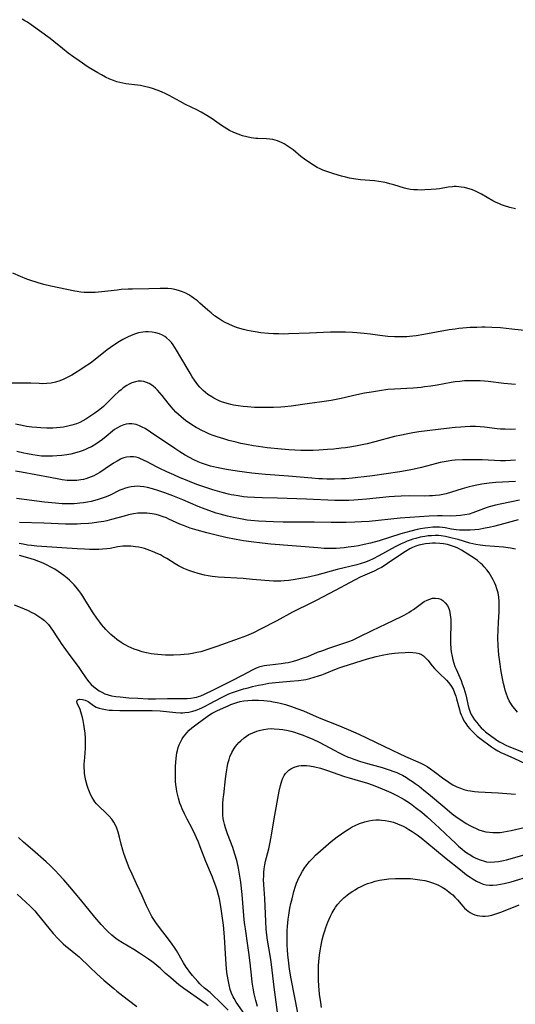
# Model space of a CAD drawing. Units: inches. Extents: x 2103930 to 2109393, y 165072 to 170485.
# Drawn here: x 2104705 to 2104803, y 169258 to 169454 of the extents above; entities that cross this region are included whole.
import ezdxf

# ---------------------------------------------------------------- set-up
doc = ezdxf.new("R2010")
doc.units = ezdxf.units.IN
doc.header["$MEASUREMENT"] = 0
doc.layers.add('c_08_T15S_R20E', color=75, linetype='Continuous')

msp = doc.modelspace()

# ---------------------------------------------------------------- linework, layer by layer
at = {"layer": 'c_08_T15S_R20E'}
for points in [[(2104803.43, 169416.23, 1012), (2104802.31, 169416.51, 1012), (2104801.2, 169416.85, 1012), (2104800.62, 169417.06, 1012), (2104800.08, 169417.29, 1012), (2104799.55, 169417.54, 1012), (2104798.94, 169417.87, 1012), (2104796.64, 169419.15, 1012), (2104795.46, 169419.74, 1012), (2104794.86, 169420, 1012), (2104794.25, 169420.22, 1012), (2104793.95, 169420.31, 1012), (2104793.3, 169420.47, 1012), (2104792.64, 169420.58, 1012), (2104792.14, 169420.63, 1012), (2104791.64, 169420.65, 1012), (2104791.27, 169420.65, 1012), (2104790.9, 169420.62, 1012), (2104790.07, 169420.52, 1012), (2104788.31, 169420.24, 1012), (2104787.68, 169420.16, 1012), (2104786.67, 169420.07, 1012), (2104785.44, 169420, 1012), (2104784.73, 169419.98, 1012), (2104783.94, 169419.99, 1012), (2104783.24, 169420.03, 1012), (2104782.55, 169420.11, 1012), (2104781.95, 169420.23, 1012), (2104781.36, 169420.37, 1012), (2104779.29, 169421, 1012), (2104778.45, 169421.23, 1012), (2104777.8, 169421.39, 1012), (2104777.14, 169421.53, 1012), (2104776.33, 169421.67, 1012), (2104775.46, 169421.78, 1012), (2104772.66, 169422.03, 1012), (2104771.26, 169422.21, 1012), (2104770.46, 169422.35, 1012), (2104769.72, 169422.52, 1012), (2104768.92, 169422.73, 1012), (2104767.38, 169423.18, 1012), (2104765.95, 169423.64, 1012), (2104765.21, 169423.92, 1012), (2104764.68, 169424.16, 1012), (2104764.06, 169424.48, 1012), (2104763.32, 169424.92, 1012), (2104762.58, 169425.39, 1012), (2104761.58, 169426.08, 1012), (2104760.85, 169426.63, 1012), (2104759.27, 169427.94, 1012), (2104758.7, 169428.37, 1012), (2104758.12, 169428.77, 1012), (2104757.54, 169429.12, 1012), (2104757.1, 169429.35, 1012), (2104756.65, 169429.56, 1012), (2104756.2, 169429.73, 1012), (2104755.75, 169429.88, 1012), (2104755.29, 169429.99, 1012), (2104754.7, 169430.08, 1012), (2104753.99, 169430.14, 1012), (2104752.32, 169430.19, 1012), (2104751.86, 169430.22, 1012), (2104750.97, 169430.35, 1012), (2104750.08, 169430.53, 1012), (2104749.22, 169430.76, 1012), (2104748.37, 169431.05, 1012), (2104747.53, 169431.38, 1012), (2104746.69, 169431.78, 1012), (2104746.14, 169432.09, 1012), (2104745.59, 169432.43, 1012), (2104745.06, 169432.79, 1012), (2104743.24, 169434.09, 1012), (2104742.14, 169434.8, 1012), (2104741.03, 169435.46, 1012), (2104740.16, 169435.92, 1012), (2104737.92, 169436.96, 1012), (2104736.85, 169437.54, 1012), (2104735.41, 169438.33, 1012), (2104734.69, 169438.71, 1012), (2104734.03, 169439.04, 1012), (2104733.17, 169439.44, 1012), (2104732.29, 169439.79, 1012), (2104731.4, 169440.1, 1012), (2104730.74, 169440.3, 1012), (2104730.08, 169440.48, 1012), (2104729, 169440.71, 1012), (2104728.41, 169440.81, 1012), (2104726.08, 169441.07, 1012), (2104725.48, 169441.17, 1012), (2104724.9, 169441.3, 1012), (2104724.33, 169441.46, 1012), (2104723.62, 169441.71, 1012), (2104722.93, 169441.99, 1012), (2104722.08, 169442.39, 1012), (2104721.29, 169442.81, 1012), (2104720.51, 169443.25, 1012), (2104718.64, 169444.38, 1012), (2104716.81, 169445.59, 1012), (2104715.76, 169446.34, 1012), (2104714.66, 169447.16, 1012), (2104713.53, 169448.05, 1012), (2104711.78, 169449.48, 1012), (2104711.06, 169450.04, 1012), (2104707.31, 169452.76, 1012), (2104706.6, 169453.25, 1012), (2104706.08, 169453.57, 1012), (2104705.55, 169453.87, 1012)], [(2104805.78, 169392.03, 1010), (2104802.7, 169392.4, 1010), (2104800.41, 169392.63, 1010), (2104798.75, 169392.73, 1010), (2104797.41, 169392.76, 1010), (2104796.75, 169392.76, 1010), (2104795.74, 169392.74, 1010), (2104794.42, 169392.68, 1010), (2104792.94, 169392.56, 1010), (2104792.17, 169392.48, 1010), (2104791.44, 169392.39, 1010), (2104790.26, 169392.22, 1010), (2104785.25, 169391.33, 1010), (2104783.72, 169391.08, 1010), (2104782.39, 169390.92, 1010), (2104781.84, 169390.88, 1010), (2104780.88, 169390.84, 1010), (2104779.42, 169390.85, 1010), (2104778.11, 169390.94, 1010), (2104776.52, 169391.13, 1010), (2104774.65, 169391.39, 1010), (2104773.39, 169391.54, 1010), (2104771.96, 169391.66, 1010), (2104771.09, 169391.72, 1010), (2104769.67, 169391.78, 1010), (2104768.17, 169391.8, 1010), (2104766.68, 169391.77, 1010), (2104762.53, 169391.59, 1010), (2104758.39, 169391.43, 1010), (2104757.32, 169391.42, 1010), (2104756.46, 169391.43, 1010), (2104755.39, 169391.46, 1010), (2104754.39, 169391.53, 1010), (2104752.89, 169391.68, 1010), (2104751.73, 169391.84, 1010), (2104750.99, 169391.97, 1010), (2104750.26, 169392.11, 1010), (2104749.46, 169392.3, 1010), (2104748.74, 169392.5, 1010), (2104748.04, 169392.73, 1010), (2104747.23, 169393.04, 1010), (2104746.54, 169393.34, 1010), (2104745.82, 169393.69, 1010), (2104745.22, 169394.03, 1010), (2104744.62, 169394.4, 1010), (2104743.7, 169395.05, 1010), (2104743.02, 169395.59, 1010), (2104742.36, 169396.16, 1010), (2104740.81, 169397.56, 1010), (2104740.29, 169398, 1010), (2104739.75, 169398.42, 1010), (2104739.19, 169398.81, 1010), (2104738.6, 169399.17, 1010), (2104737.99, 169399.49, 1010), (2104737.36, 169399.76, 1010), (2104736.56, 169400.04, 1010), (2104735.85, 169400.22, 1010), (2104735.14, 169400.35, 1010), (2104734.41, 169400.43, 1010), (2104733.85, 169400.45, 1010), (2104732.92, 169400.45, 1010), (2104730.65, 169400.38, 1010), (2104727.42, 169400.34, 1010), (2104726.59, 169400.31, 1010), (2104725.14, 169400.22, 1010), (2104724.37, 169400.14, 1010), (2104721.35, 169399.78, 1010), (2104720.03, 169399.67, 1010), (2104719.36, 169399.63, 1010), (2104718.52, 169399.63, 1010), (2104717.84, 169399.66, 1010), (2104717.17, 169399.73, 1010), (2104716.45, 169399.83, 1010), (2104715.96, 169399.91, 1010), (2104711.24, 169400.94, 1010), (2104709.8, 169401.27, 1010), (2104708.73, 169401.56, 1010), (2104708.09, 169401.74, 1010), (2104707.45, 169401.95, 1010), (2104706.48, 169402.29, 1010), (2104705.2, 169402.8, 1010), (2104703.65, 169403.5, 1010)], [(2104803.42, 169381.42, 1008), (2104802.6, 169381.46, 1008), (2104801.11, 169381.59, 1008), (2104797.99, 169381.97, 1008), (2104797.26, 169382.05, 1008), (2104796.39, 169382.11, 1008), (2104795.51, 169382.15, 1008), (2104794.42, 169382.15, 1008), (2104793.29, 169382.1, 1008), (2104792.37, 169382.03, 1008), (2104791.45, 169381.92, 1008), (2104790.67, 169381.8, 1008), (2104787.85, 169381.29, 1008), (2104786.6, 169381.09, 1008), (2104785.39, 169380.92, 1008), (2104784.68, 169380.83, 1008), (2104783.1, 169380.69, 1008), (2104779.42, 169380.5, 1008), (2104778.08, 169380.38, 1008), (2104776.41, 169380.16, 1008), (2104774.83, 169379.91, 1008), (2104773.44, 169379.66, 1008), (2104771.95, 169379.35, 1008), (2104768.85, 169378.64, 1008), (2104768.19, 169378.5, 1008), (2104766.81, 169378.24, 1008), (2104764.96, 169377.97, 1008), (2104762.08, 169377.6, 1008), (2104758.91, 169377.13, 1008), (2104757.64, 169376.99, 1008), (2104756.86, 169376.92, 1008), (2104755.37, 169376.84, 1008), (2104753.87, 169376.81, 1008), (2104752.37, 169376.82, 1008), (2104751.63, 169376.85, 1008), (2104750.23, 169376.95, 1008), (2104749.37, 169377.03, 1008), (2104748.4, 169377.15, 1008), (2104747.43, 169377.31, 1008), (2104746.94, 169377.42, 1008), (2104746.45, 169377.54, 1008), (2104745.77, 169377.74, 1008), (2104745.11, 169377.98, 1008), (2104744.61, 169378.18, 1008), (2104744.07, 169378.43, 1008), (2104743.54, 169378.71, 1008), (2104743.13, 169378.94, 1008), (2104742.39, 169379.43, 1008), (2104741.91, 169379.8, 1008), (2104741.45, 169380.2, 1008), (2104740.8, 169380.85, 1008), (2104740.41, 169381.31, 1008), (2104740.04, 169381.79, 1008), (2104739.69, 169382.29, 1008), (2104739.26, 169382.95, 1008), (2104738.84, 169383.63, 1008), (2104737.03, 169386.78, 1008), (2104736.18, 169388.2, 1008), (2104735.83, 169388.75, 1008), (2104735.46, 169389.28, 1008), (2104735.13, 169389.72, 1008), (2104734.77, 169390.13, 1008), (2104734.18, 169390.69, 1008), (2104733.84, 169390.94, 1008), (2104733.4, 169391.2, 1008), (2104732.76, 169391.48, 1008), (2104732.08, 169391.68, 1008), (2104731.34, 169391.81, 1008), (2104730.51, 169391.86, 1008), (2104729.99, 169391.84, 1008), (2104729.47, 169391.79, 1008), (2104728.6, 169391.63, 1008), (2104727.99, 169391.45, 1008), (2104727.5, 169391.27, 1008), (2104727.02, 169391.07, 1008), (2104726.55, 169390.85, 1008), (2104725.51, 169390.3, 1008), (2104724.84, 169389.91, 1008), (2104723.74, 169389.2, 1008), (2104722.42, 169388.25, 1008), (2104720.01, 169386.33, 1008), (2104719.06, 169385.62, 1008), (2104717.86, 169384.81, 1008), (2104717.17, 169384.36, 1008), (2104715.91, 169383.58, 1008), (2104715.36, 169383.26, 1008), (2104714.59, 169382.84, 1008), (2104713.8, 169382.47, 1008), (2104712.97, 169382.15, 1008), (2104712.13, 169381.89, 1008), (2104711.27, 169381.7, 1008), (2104710.4, 169381.59, 1008), (2104709.55, 169381.56, 1008), (2104708.87, 169381.57, 1008), (2104707.28, 169381.65, 1008), (2104705.47, 169381.7, 1008), (2104702.81, 169381.69, 1008)], [(2104803.41, 169372.53, 1006), (2104802.51, 169372.49, 1006), (2104801.34, 169372.51, 1006), (2104800.46, 169372.56, 1006), (2104799.78, 169372.63, 1006), (2104797.29, 169372.93, 1006), (2104796.38, 169373, 1006), (2104795.48, 169373.04, 1006), (2104794.42, 169373.05, 1006), (2104793.44, 169373.01, 1006), (2104792.55, 169372.95, 1006), (2104791.42, 169372.85, 1006), (2104789.71, 169372.66, 1006), (2104784.26, 169371.98, 1006), (2104783.04, 169371.81, 1006), (2104781.73, 169371.58, 1006), (2104780.78, 169371.38, 1006), (2104779.43, 169371.06, 1006), (2104775.49, 169370.03, 1006), (2104773.97, 169369.66, 1006), (2104772.02, 169369.26, 1006), (2104770.93, 169369.06, 1006), (2104769.69, 169368.87, 1006), (2104768.85, 169368.75, 1006), (2104767.4, 169368.59, 1006), (2104766.08, 169368.48, 1006), (2104764.41, 169368.38, 1006), (2104763.26, 169368.33, 1006), (2104761.98, 169368.31, 1006), (2104760.85, 169368.32, 1006), (2104759.6, 169368.36, 1006), (2104758.41, 169368.43, 1006), (2104756.97, 169368.55, 1006), (2104754.14, 169368.85, 1006), (2104752.41, 169369.08, 1006), (2104751.46, 169369.23, 1006), (2104750.01, 169369.5, 1006), (2104748.94, 169369.72, 1006), (2104748.01, 169369.93, 1006), (2104746.52, 169370.31, 1006), (2104745.53, 169370.6, 1006), (2104744.22, 169371.02, 1006), (2104743.42, 169371.31, 1006), (2104742.73, 169371.58, 1006), (2104742.04, 169371.87, 1006), (2104741.02, 169372.36, 1006), (2104740.45, 169372.65, 1006), (2104740.03, 169372.88, 1006), (2104739.21, 169373.37, 1006), (2104738.7, 169373.71, 1006), (2104738.19, 169374.07, 1006), (2104737.58, 169374.53, 1006), (2104737.06, 169374.97, 1006), (2104736.56, 169375.43, 1006), (2104736.05, 169375.94, 1006), (2104735.56, 169376.47, 1006), (2104735.11, 169376.98, 1006), (2104734.49, 169377.73, 1006), (2104733.29, 169379.23, 1006), (2104732.85, 169379.75, 1006), (2104732.4, 169380.25, 1006), (2104731.96, 169380.68, 1006), (2104731.5, 169381.07, 1006), (2104731.03, 169381.41, 1006), (2104730.73, 169381.58, 1006), (2104730.22, 169381.81, 1006), (2104729.7, 169381.98, 1006), (2104729.16, 169382.07, 1006), (2104728.52, 169382.06, 1006), (2104727.99, 169381.96, 1006), (2104727.26, 169381.71, 1006), (2104726.78, 169381.47, 1006), (2104726.3, 169381.19, 1006), (2104725.59, 169380.71, 1006), (2104725.14, 169380.36, 1006), (2104724.7, 169379.99, 1006), (2104723.84, 169379.2, 1006), (2104722.26, 169377.64, 1006), (2104721.64, 169377.06, 1006), (2104720.94, 169376.47, 1006), (2104719.94, 169375.7, 1006), (2104719.35, 169375.29, 1006), (2104718.75, 169374.9, 1006), (2104718.14, 169374.53, 1006), (2104717.55, 169374.19, 1006), (2104716.94, 169373.89, 1006), (2104716.33, 169373.62, 1006), (2104715.38, 169373.31, 1006), (2104714.56, 169373.11, 1006), (2104713.74, 169372.96, 1006), (2104713.05, 169372.87, 1006), (2104712.34, 169372.8, 1006), (2104711.62, 169372.76, 1006), (2104710.43, 169372.75, 1006), (2104709.25, 169372.79, 1006), (2104708.47, 169372.85, 1006), (2104707.45, 169372.95, 1006), (2104706.39, 169373.1, 1006), (2104705.54, 169373.26, 1006), (2104704.23, 169373.56, 1006)], [(2104803.4, 169366.38, 1004), (2104802.4, 169366.31, 1004), (2104801.41, 169366.28, 1004), (2104800.43, 169366.29, 1004), (2104796.8, 169366.44, 1004), (2104794.42, 169366.49, 1004), (2104792.9, 169366.46, 1004), (2104791.45, 169366.37, 1004), (2104790.79, 169366.3, 1004), (2104790.03, 169366.2, 1004), (2104789.28, 169366.07, 1004), (2104788.48, 169365.91, 1004), (2104787.75, 169365.73, 1004), (2104784.76, 169364.94, 1004), (2104783.28, 169364.61, 1004), (2104782.29, 169364.41, 1004), (2104780.47, 169364.1, 1004), (2104775.02, 169363.29, 1004), (2104773.41, 169363.08, 1004), (2104772.15, 169362.93, 1004), (2104771.06, 169362.83, 1004), (2104769.66, 169362.72, 1004), (2104768.89, 169362.69, 1004), (2104767.41, 169362.64, 1004), (2104766.01, 169362.64, 1004), (2104765.13, 169362.66, 1004), (2104764.42, 169362.69, 1004), (2104763.02, 169362.79, 1004), (2104758.4, 169363.21, 1004), (2104753.84, 169363.54, 1004), (2104752.41, 169363.67, 1004), (2104751.09, 169363.81, 1004), (2104748.17, 169364.2, 1004), (2104746.04, 169364.53, 1004), (2104744.73, 169364.78, 1004), (2104744.07, 169364.92, 1004), (2104742.91, 169365.22, 1004), (2104741.71, 169365.6, 1004), (2104741.09, 169365.82, 1004), (2104740.48, 169366.07, 1004), (2104739.58, 169366.47, 1004), (2104738.73, 169366.91, 1004), (2104737.89, 169367.38, 1004), (2104736.83, 169368.03, 1004), (2104735.84, 169368.69, 1004), (2104731.02, 169371.97, 1004), (2104729.95, 169372.65, 1004), (2104729.36, 169372.97, 1004), (2104728.83, 169373.23, 1004), (2104728.16, 169373.47, 1004), (2104727.72, 169373.56, 1004), (2104727.27, 169373.61, 1004), (2104726.68, 169373.61, 1004), (2104726.18, 169373.55, 1004), (2104725.68, 169373.43, 1004), (2104725.04, 169373.17, 1004), (2104724.29, 169372.74, 1004), (2104723.87, 169372.45, 1004), (2104723.45, 169372.13, 1004), (2104722.2, 169371.09, 1004), (2104721.48, 169370.51, 1004), (2104720.82, 169370.03, 1004), (2104720.14, 169369.58, 1004), (2104719.26, 169369.06, 1004), (2104718.77, 169368.81, 1004), (2104718.26, 169368.57, 1004), (2104717.66, 169368.32, 1004), (2104717.05, 169368.1, 1004), (2104716.35, 169367.89, 1004), (2104715.16, 169367.61, 1004), (2104714.36, 169367.46, 1004), (2104713.43, 169367.33, 1004), (2104712.43, 169367.23, 1004), (2104711.53, 169367.17, 1004), (2104710.44, 169367.16, 1004), (2104709.39, 169367.21, 1004), (2104708.52, 169367.3, 1004), (2104707.62, 169367.42, 1004), (2104706.56, 169367.62, 1004), (2104705.89, 169367.76, 1004), (2104704.44, 169368.1, 1004)], [(2104803.42, 169362.16, 1002), (2104799.52, 169361.93, 1002), (2104798.22, 169361.81, 1002), (2104796.74, 169361.62, 1002), (2104795.77, 169361.44, 1002), (2104794.81, 169361.24, 1002), (2104794.25, 169361.1, 1002), (2104792.85, 169360.7, 1002), (2104790.69, 169360.02, 1002), (2104789.67, 169359.74, 1002), (2104789, 169359.58, 1002), (2104788.32, 169359.46, 1002), (2104787.56, 169359.36, 1002), (2104786.95, 169359.32, 1002), (2104786.33, 169359.29, 1002), (2104785.4, 169359.28, 1002), (2104782.41, 169359.32, 1002), (2104780.7, 169359.27, 1002), (2104779.43, 169359.19, 1002), (2104778.37, 169359.11, 1002), (2104773.82, 169358.63, 1002), (2104772.23, 169358.5, 1002), (2104771.37, 169358.44, 1002), (2104770.32, 169358.4, 1002), (2104769.41, 169358.39, 1002), (2104767.6, 169358.41, 1002), (2104761.93, 169358.65, 1002), (2104756.2, 169358.84, 1002), (2104753.15, 169358.91, 1002), (2104751.65, 169358.97, 1002), (2104750.24, 169359.07, 1002), (2104749.43, 169359.15, 1002), (2104748.4, 169359.29, 1002), (2104747.5, 169359.44, 1002), (2104746.98, 169359.54, 1002), (2104746.47, 169359.66, 1002), (2104745.23, 169359.98, 1002), (2104743.38, 169360.53, 1002), (2104741.37, 169361.19, 1002), (2104740.41, 169361.52, 1002), (2104739.2, 169361.97, 1002), (2104737.93, 169362.47, 1002), (2104736.86, 169362.92, 1002), (2104735.59, 169363.47, 1002), (2104734.22, 169364.09, 1002), (2104732.87, 169364.73, 1002), (2104732.16, 169365.09, 1002), (2104730.33, 169366.06, 1002), (2104729.6, 169366.42, 1002), (2104728.87, 169366.74, 1002), (2104728.6, 169366.84, 1002), (2104728.16, 169366.96, 1002), (2104727.62, 169367.06, 1002), (2104726.94, 169367.08, 1002), (2104726.26, 169367.01, 1002), (2104725.68, 169366.86, 1002), (2104725.32, 169366.73, 1002), (2104725.03, 169366.59, 1002), (2104724.35, 169366.22, 1002), (2104723.67, 169365.79, 1002), (2104722.02, 169364.65, 1002), (2104720.94, 169363.96, 1002), (2104720.24, 169363.56, 1002), (2104719.74, 169363.3, 1002), (2104719.23, 169363.07, 1002), (2104718.71, 169362.88, 1002), (2104718.18, 169362.71, 1002), (2104717.67, 169362.58, 1002), (2104717.15, 169362.47, 1002), (2104716.39, 169362.37, 1002), (2104715.65, 169362.34, 1002), (2104715.05, 169362.35, 1002), (2104714.45, 169362.39, 1002), (2104713.45, 169362.51, 1002), (2104712.79, 169362.62, 1002), (2104711.06, 169362.93, 1002), (2104705.4, 169364.01, 1002), (2104704.2, 169364.22, 1002)], [(2104804.2, 169358.44, 1000), (2104800.69, 169357.75, 1000), (2104799.45, 169357.46, 1000), (2104798.19, 169357.12, 1000), (2104797.58, 169356.92, 1000), (2104794.95, 169355.94, 1000), (2104794.19, 169355.71, 1000), (2104793.34, 169355.52, 1000), (2104792.49, 169355.4, 1000), (2104791.62, 169355.33, 1000), (2104790.49, 169355.31, 1000), (2104788.89, 169355.34, 1000), (2104787.92, 169355.33, 1000), (2104786.3, 169355.26, 1000), (2104782.47, 169355.04, 1000), (2104780.55, 169354.88, 1000), (2104774.41, 169354.25, 1000), (2104772.84, 169354.14, 1000), (2104771.52, 169354.07, 1000), (2104769.82, 169354.02, 1000), (2104768.02, 169354, 1000), (2104766.83, 169354.01, 1000), (2104763.49, 169354.1, 1000), (2104757.34, 169354.1, 1000), (2104755.41, 169354.14, 1000), (2104753.9, 169354.2, 1000), (2104752.41, 169354.29, 1000), (2104750.9, 169354.43, 1000), (2104750.2, 169354.52, 1000), (2104748.86, 169354.73, 1000), (2104747.45, 169355.01, 1000), (2104746.29, 169355.29, 1000), (2104744.79, 169355.69, 1000), (2104744.05, 169355.91, 1000), (2104742.79, 169356.32, 1000), (2104741.82, 169356.67, 1000), (2104740.44, 169357.21, 1000), (2104737.38, 169358.51, 1000), (2104735.45, 169359.3, 1000), (2104733.85, 169359.92, 1000), (2104732.65, 169360.34, 1000), (2104731.4, 169360.72, 1000), (2104730.4, 169360.97, 1000), (2104729.66, 169361.11, 1000), (2104728.93, 169361.19, 1000), (2104728.43, 169361.22, 1000), (2104727.81, 169361.2, 1000), (2104727.14, 169361.11, 1000), (2104726.47, 169360.97, 1000), (2104725.82, 169360.78, 1000), (2104725.49, 169360.66, 1000), (2104724.91, 169360.41, 1000), (2104722.99, 169359.48, 1000), (2104722.21, 169359.13, 1000), (2104721.22, 169358.76, 1000), (2104720.58, 169358.56, 1000), (2104719.92, 169358.38, 1000), (2104719.22, 169358.22, 1000), (2104718.47, 169358.06, 1000), (2104717.71, 169357.93, 1000), (2104716.94, 169357.84, 1000), (2104716.41, 169357.78, 1000), (2104715.84, 169357.74, 1000), (2104714.95, 169357.71, 1000), (2104714.06, 169357.72, 1000), (2104713.44, 169357.74, 1000), (2104712.11, 169357.84, 1000), (2104709.98, 169358.09, 1000), (2104704.42, 169358.81, 1000)], [(2104803.93, 169354.58, 998), (2104801.01, 169353.76, 998), (2104799.3, 169353.31, 998), (2104798.19, 169353.05, 998), (2104797.38, 169352.88, 998), (2104796.14, 169352.67, 998), (2104795.33, 169352.57, 998), (2104794.43, 169352.51, 998), (2104793.62, 169352.48, 998), (2104792.96, 169352.49, 998), (2104792.3, 169352.53, 998), (2104791.64, 169352.59, 998), (2104790.73, 169352.73, 998), (2104789.48, 169352.95, 998), (2104788.9, 169353.03, 998), (2104788.33, 169353.08, 998), (2104787.69, 169353.1, 998), (2104787.04, 169353.08, 998), (2104786, 169352.99, 998), (2104785.41, 169352.92, 998), (2104784.59, 169352.78, 998), (2104783.93, 169352.64, 998), (2104782.63, 169352.32, 998), (2104780.65, 169351.76, 998), (2104776.36, 169350.41, 998), (2104774.63, 169349.93, 998), (2104773.38, 169349.63, 998), (2104772.24, 169349.4, 998), (2104771.4, 169349.26, 998), (2104770.24, 169349.1, 998), (2104769.43, 169349.01, 998), (2104768.61, 169348.95, 998), (2104767.8, 169348.9, 998), (2104766.98, 169348.88, 998), (2104765.46, 169348.9, 998), (2104764.17, 169348.97, 998), (2104754.86, 169349.73, 998), (2104753.17, 169349.9, 998), (2104750.94, 169350.17, 998), (2104749.42, 169350.39, 998), (2104747.98, 169350.65, 998), (2104745.91, 169351.08, 998), (2104744.01, 169351.52, 998), (2104742.14, 169351.98, 998), (2104740.25, 169352.5, 998), (2104738.88, 169352.92, 998), (2104738.21, 169353.16, 998), (2104737.54, 169353.41, 998), (2104736.83, 169353.71, 998), (2104734.6, 169354.72, 998), (2104734.15, 169354.92, 998), (2104733.48, 169355.18, 998), (2104732.8, 169355.4, 998), (2104732.11, 169355.59, 998), (2104731.33, 169355.76, 998), (2104730.8, 169355.83, 998), (2104730.27, 169355.88, 998), (2104729.5, 169355.9, 998), (2104728.98, 169355.89, 998), (2104728.46, 169355.85, 998), (2104727.59, 169355.73, 998), (2104726.66, 169355.54, 998), (2104725.74, 169355.31, 998), (2104723.24, 169354.59, 998), (2104722.34, 169354.37, 998), (2104721.73, 169354.25, 998), (2104720.68, 169354.07, 998), (2104719.4, 169353.9, 998), (2104718.66, 169353.83, 998), (2104717.16, 169353.73, 998), (2104716.42, 169353.71, 998), (2104715.68, 169353.7, 998), (2104714.15, 169353.72, 998), (2104709.83, 169353.9, 998), (2104705, 169354.01, 998)], [(2104803.39, 169348.72, 996), (2104802.41, 169348.91, 996), (2104801.03, 169349.1, 996), (2104797.47, 169349.4, 996), (2104796.4, 169349.53, 996), (2104795.54, 169349.67, 996), (2104794.36, 169349.94, 996), (2104792.03, 169350.63, 996), (2104790.87, 169350.94, 996), (2104789.5, 169351.24, 996), (2104788.66, 169351.37, 996), (2104788.13, 169351.42, 996), (2104787.45, 169351.43, 996), (2104786.77, 169351.41, 996), (2104786.09, 169351.35, 996), (2104785.42, 169351.26, 996), (2104784.51, 169351.09, 996), (2104783.61, 169350.88, 996), (2104783.07, 169350.72, 996), (2104782.54, 169350.55, 996), (2104781.95, 169350.33, 996), (2104781.38, 169350.09, 996), (2104780.76, 169349.8, 996), (2104779.56, 169349.17, 996), (2104776.33, 169347.4, 996), (2104775.05, 169346.77, 996), (2104774.46, 169346.51, 996), (2104773.65, 169346.19, 996), (2104772.76, 169345.9, 996), (2104771.91, 169345.66, 996), (2104768.02, 169344.69, 996), (2104763.99, 169343.58, 996), (2104762.62, 169343.25, 996), (2104761.59, 169343.03, 996), (2104760.4, 169342.82, 996), (2104759.7, 169342.71, 996), (2104758.43, 169342.54, 996), (2104757.51, 169342.46, 996), (2104756.88, 169342.42, 996), (2104755.4, 169342.4, 996), (2104754.52, 169342.44, 996), (2104753.71, 169342.5, 996), (2104751.2, 169342.74, 996), (2104749.39, 169342.89, 996), (2104744.39, 169343.17, 996), (2104743.23, 169343.29, 996), (2104742.44, 169343.43, 996), (2104741.71, 169343.59, 996), (2104740.42, 169343.92, 996), (2104739.56, 169344.18, 996), (2104738.61, 169344.5, 996), (2104737.62, 169344.9, 996), (2104737.07, 169345.16, 996), (2104736.54, 169345.45, 996), (2104735.91, 169345.82, 996), (2104734.23, 169346.87, 996), (2104733.6, 169347.24, 996), (2104732.97, 169347.58, 996), (2104732.46, 169347.83, 996), (2104731.36, 169348.3, 996), (2104730.34, 169348.68, 996), (2104729.82, 169348.85, 996), (2104729.25, 169349, 996), (2104728.68, 169349.12, 996), (2104727.99, 169349.23, 996), (2104727.06, 169349.32, 996), (2104726.13, 169349.33, 996), (2104725.53, 169349.3, 996), (2104724.53, 169349.17, 996), (2104723.02, 169348.9, 996), (2104722.3, 169348.79, 996), (2104721.45, 169348.71, 996), (2104720.77, 169348.68, 996), (2104720.08, 169348.67, 996), (2104718.88, 169348.69, 996), (2104717.91, 169348.73, 996), (2104716.42, 169348.81, 996), (2104713.39, 169349.03, 996), (2104709.43, 169349.25, 996), (2104708.46, 169349.32, 996), (2104707.41, 169349.44, 996), (2104706.57, 169349.55, 996), (2104705.74, 169349.7, 996), (2104704.92, 169349.86, 996)], [(2104803.82, 169316.43, 994), (2104803.26, 169317.03, 994), (2104802.86, 169317.55, 994), (2104802.5, 169318.09, 994), (2104802.17, 169318.66, 994), (2104801.89, 169319.26, 994), (2104801.55, 169320.15, 994), (2104801.36, 169320.74, 994), (2104801.2, 169321.35, 994), (2104801.02, 169322.1, 994), (2104800.76, 169323.39, 994), (2104800.51, 169324.86, 994), (2104800.35, 169325.95, 994), (2104800.12, 169327.75, 994), (2104800.05, 169328.61, 994), (2104799.99, 169329.58, 994), (2104799.94, 169331.17, 994), (2104799.97, 169332.74, 994), (2104800.04, 169334.19, 994), (2104800.17, 169336.36, 994), (2104800.2, 169337.22, 994), (2104800.17, 169338.35, 994), (2104800.09, 169339.22, 994), (2104799.95, 169340.07, 994), (2104799.73, 169340.88, 994), (2104799.5, 169341.52, 994), (2104799.24, 169342.15, 994), (2104799.01, 169342.64, 994), (2104798.75, 169343.12, 994), (2104798.48, 169343.58, 994), (2104798.18, 169344.03, 994), (2104797.73, 169344.64, 994), (2104797.23, 169345.21, 994), (2104796.86, 169345.6, 994), (2104796.52, 169345.92, 994), (2104795.87, 169346.46, 994), (2104795.19, 169346.95, 994), (2104793.96, 169347.75, 994), (2104792.67, 169348.54, 994), (2104792, 169348.91, 994), (2104791.54, 169349.12, 994), (2104790.74, 169349.42, 994), (2104789.94, 169349.64, 994), (2104789.13, 169349.8, 994), (2104788.4, 169349.89, 994), (2104787.57, 169349.93, 994), (2104786.96, 169349.92, 994), (2104786.36, 169349.88, 994), (2104785.53, 169349.78, 994), (2104784.9, 169349.66, 994), (2104784.26, 169349.5, 994), (2104783.63, 169349.3, 994), (2104783.01, 169349.07, 994), (2104782.47, 169348.81, 994), (2104781.59, 169348.3, 994), (2104780.84, 169347.81, 994), (2104778.01, 169345.87, 994), (2104777.36, 169345.45, 994), (2104776.81, 169345.13, 994), (2104776.25, 169344.82, 994), (2104775.37, 169344.39, 994), (2104772.6, 169343.15, 994), (2104771.59, 169342.67, 994), (2104770.45, 169342.07, 994), (2104767.75, 169340.62, 994), (2104763.85, 169338.57, 994), (2104762.44, 169337.85, 994), (2104759.81, 169336.57, 994), (2104759.19, 169336.25, 994), (2104756.08, 169334.55, 994), (2104752.83, 169332.86, 994), (2104751.45, 169332.17, 994), (2104750.07, 169331.57, 994), (2104748.56, 169330.99, 994), (2104744.13, 169329.43, 994), (2104742.6, 169328.9, 994), (2104741.79, 169328.64, 994), (2104740.98, 169328.4, 994), (2104740.17, 169328.21, 994), (2104739.35, 169328.05, 994), (2104738.53, 169327.92, 994), (2104737.7, 169327.82, 994), (2104736.92, 169327.76, 994), (2104735.53, 169327.69, 994), (2104734.83, 169327.69, 994), (2104733.95, 169327.71, 994), (2104733.2, 169327.75, 994), (2104732.46, 169327.81, 994), (2104731.73, 169327.9, 994), (2104731.13, 169327.99, 994), (2104730.5, 169328.11, 994), (2104729.88, 169328.25, 994), (2104729.33, 169328.4, 994), (2104728.43, 169328.67, 994), (2104727.73, 169328.92, 994), (2104727.14, 169329.16, 994), (2104726.57, 169329.42, 994), (2104726.08, 169329.67, 994), (2104725.59, 169329.95, 994), (2104725.17, 169330.22, 994), (2104724.29, 169330.84, 994), (2104723.85, 169331.19, 994), (2104723.12, 169331.82, 994), (2104722.64, 169332.27, 994), (2104722.13, 169332.8, 994), (2104721.27, 169333.8, 994), (2104720.91, 169334.26, 994), (2104720.33, 169335.03, 994), (2104719.62, 169336.08, 994), (2104719.14, 169336.83, 994), (2104717.97, 169338.76, 994), (2104717.58, 169339.39, 994), (2104717.16, 169340, 994), (2104716.75, 169340.56, 994), (2104716.25, 169341.18, 994), (2104715.82, 169341.67, 994), (2104715.37, 169342.15, 994), (2104714.91, 169342.58, 994), (2104714.44, 169343, 994), (2104713.78, 169343.53, 994), (2104713.36, 169343.83, 994), (2104712.69, 169344.3, 994), (2104712, 169344.74, 994), (2104711.38, 169345.1, 994), (2104710.35, 169345.65, 994), (2104709.69, 169345.96, 994), (2104708.83, 169346.32, 994), (2104707.95, 169346.63, 994), (2104706.65, 169347.04, 994), (2104705.02, 169347.5, 994)], [(2104703.96, 169337.67, 994), (2104705.12, 169337.24, 994), (2104705.94, 169336.9, 994), (2104706.75, 169336.54, 994), (2104707.34, 169336.26, 994), (2104708.03, 169335.9, 994), (2104708.84, 169335.41, 994), (2104709.42, 169335.01, 994), (2104709.97, 169334.57, 994), (2104710.37, 169334.19, 994), (2104710.75, 169333.77, 994), (2104711.1, 169333.32, 994), (2104711.69, 169332.47, 994), (2104712.39, 169331.33, 994), (2104712.91, 169330.52, 994), (2104713.25, 169330.03, 994), (2104715.01, 169327.64, 994), (2104716.66, 169325.46, 994), (2104717.06, 169324.89, 994), (2104718.32, 169323.01, 994), (2104718.74, 169322.45, 994), (2104719.22, 169321.92, 994), (2104719.73, 169321.45, 994), (2104720.27, 169321.03, 994), (2104720.84, 169320.65, 994), (2104721.36, 169320.34, 994), (2104721.9, 169320.07, 994), (2104722.59, 169319.81, 994), (2104723.23, 169319.64, 994), (2104724.1, 169319.5, 994), (2104724.99, 169319.41, 994), (2104726.68, 169319.27, 994), (2104728.45, 169319.15, 994), (2104730.52, 169319.07, 994), (2104732.01, 169319.07, 994), (2104734.39, 169319.12, 994), (2104737.48, 169319.09, 994), (2104738.24, 169319.11, 994), (2104738.98, 169319.17, 994), (2104739.72, 169319.28, 994), (2104740.19, 169319.39, 994), (2104740.52, 169319.48, 994), (2104741, 169319.65, 994), (2104741.69, 169319.94, 994), (2104743.48, 169320.8, 994), (2104747.09, 169322.6, 994), (2104749.24, 169323.72, 994), (2104751.35, 169324.87, 994), (2104752.01, 169325.19, 994), (2104752.72, 169325.45, 994), (2104753.57, 169325.65, 994), (2104754.1, 169325.75, 994), (2104754.65, 169325.82, 994), (2104756.93, 169326.06, 994), (2104757.72, 169326.17, 994), (2104758.32, 169326.27, 994), (2104759.34, 169326.51, 994), (2104760.05, 169326.71, 994), (2104761.34, 169327.15, 994), (2104762.18, 169327.47, 994), (2104764.14, 169328.27, 994), (2104765.17, 169328.66, 994), (2104766.39, 169329.09, 994), (2104769.13, 169329.99, 994), (2104770.33, 169330.43, 994), (2104771.04, 169330.71, 994), (2104772.42, 169331.33, 994), (2104774.98, 169332.58, 994), (2104777.77, 169333.9, 994), (2104780.8, 169335.38, 994), (2104781.34, 169335.66, 994), (2104782.23, 169336.17, 994), (2104782.7, 169336.47, 994), (2104783.15, 169336.78, 994), (2104784.77, 169337.97, 994), (2104785.31, 169338.33, 994), (2104785.87, 169338.63, 994), (2104786.41, 169338.85, 994), (2104786.97, 169338.99, 994), (2104787.53, 169339.04, 994), (2104788.12, 169338.98, 994), (2104788.6, 169338.81, 994), (2104788.98, 169338.58, 994), (2104789.49, 169338.12, 994), (2104789.9, 169337.55, 994), (2104790.17, 169336.97, 994), (2104790.3, 169336.57, 994), (2104790.48, 169335.72, 994), (2104790.57, 169334.81, 994), (2104790.59, 169334.34, 994), (2104790.58, 169333.71, 994), (2104790.49, 169331.31, 994), (2104790.51, 169330.07, 994), (2104790.58, 169328.95, 994), (2104790.66, 169328.35, 994), (2104790.82, 169327.42, 994), (2104790.98, 169326.76, 994), (2104791.16, 169326.12, 994), (2104791.38, 169325.48, 994), (2104791.62, 169324.9, 994), (2104792.35, 169323.29, 994), (2104792.61, 169322.65, 994), (2104792.85, 169322.01, 994), (2104793.16, 169321.13, 994), (2104793.54, 169319.87, 994), (2104793.7, 169319.24, 994), (2104794.05, 169317.64, 994), (2104794.23, 169316.98, 994), (2104794.42, 169316.41, 994), (2104794.63, 169315.95, 994), (2104794.92, 169315.43, 994), (2104795.3, 169314.88, 994), (2104795.72, 169314.34, 994), (2104796.15, 169313.82, 994), (2104796.62, 169313.32, 994), (2104797.08, 169312.87, 994), (2104797.49, 169312.52, 994), (2104798.02, 169312.09, 994), (2104799.16, 169311.25, 994), (2104799.71, 169310.87, 994), (2104800.27, 169310.51, 994), (2104800.64, 169310.3, 994), (2104801.52, 169309.87, 994), (2104802.11, 169309.62, 994), (2104804.95, 169308.47, 994)], [(2104746.38, 169257.3, 996), (2104744.55, 169259.14, 996), (2104743.59, 169260.08, 996), (2104742.82, 169260.77, 996), (2104741.71, 169261.68, 996), (2104741.01, 169262.29, 996), (2104740.78, 169262.51, 996), (2104740.36, 169262.94, 996), (2104739.84, 169263.54, 996), (2104739.34, 169264.16, 996), (2104738.82, 169264.81, 996), (2104738.33, 169265.48, 996), (2104738.09, 169265.82, 996), (2104737.56, 169266.66, 996), (2104736.13, 169269.12, 996), (2104735.76, 169269.71, 996), (2104735.3, 169270.38, 996), (2104734.55, 169271.38, 996), (2104732.76, 169273.67, 996), (2104732.02, 169274.69, 996), (2104731.66, 169275.25, 996), (2104731.28, 169275.88, 996), (2104730.92, 169276.52, 996), (2104730.5, 169277.33, 996), (2104730.22, 169277.95, 996), (2104729.37, 169279.95, 996), (2104728.22, 169282.36, 996), (2104727.33, 169284.29, 996), (2104726.79, 169285.54, 996), (2104726.24, 169286.9, 996), (2104725.97, 169287.64, 996), (2104725.71, 169288.38, 996), (2104725.52, 169289.02, 996), (2104725.2, 169290.21, 996), (2104724.86, 169291.59, 996), (2104724.58, 169292.61, 996), (2104724.32, 169293.39, 996), (2104723.99, 169294.13, 996), (2104723.73, 169294.6, 996), (2104723.3, 169295.19, 996), (2104722.82, 169295.75, 996), (2104722.16, 169296.4, 996), (2104720.8, 169297.66, 996), (2104720.3, 169298.2, 996), (2104719.95, 169298.62, 996), (2104719.73, 169298.94, 996), (2104719.41, 169299.48, 996), (2104719.12, 169300.04, 996), (2104718.87, 169300.62, 996), (2104718.64, 169301.26, 996), (2104718.44, 169301.86, 996), (2104718.18, 169302.82, 996), (2104718.03, 169303.53, 996), (2104717.92, 169304.24, 996), (2104717.87, 169304.79, 996), (2104717.85, 169305.35, 996), (2104717.86, 169306.14, 996), (2104717.9, 169306.7, 996), (2104718.05, 169308.27, 996), (2104718.11, 169309.34, 996), (2104718.12, 169310.3, 996), (2104718.08, 169311.25, 996), (2104718, 169312.24, 996), (2104717.75, 169313.98, 996), (2104717.62, 169314.73, 996), (2104717.48, 169315.37, 996), (2104717.32, 169315.98, 996), (2104717.17, 169316.46, 996), (2104717.01, 169316.9, 996), (2104716.45, 169318.18, 996), (2104716.39, 169318.52, 996), (2104716.53, 169318.85, 996), (2104716.91, 169318.98, 996), (2104717.49, 169318.92, 996), (2104718.03, 169318.77, 996), (2104718.63, 169318.49, 996), (2104719.67, 169317.75, 996), (2104720.23, 169317.41, 996), (2104720.79, 169317.19, 996), (2104721.4, 169317.03, 996), (2104722.07, 169316.91, 996), (2104722.78, 169316.82, 996), (2104723.47, 169316.77, 996), (2104724.89, 169316.72, 996), (2104729.75, 169316.75, 996), (2104731.34, 169316.73, 996), (2104732.94, 169316.64, 996), (2104736.02, 169316.33, 996), (2104736.95, 169316.29, 996), (2104737.39, 169316.3, 996), (2104737.78, 169316.32, 996), (2104738.58, 169316.43, 996), (2104739.37, 169316.61, 996), (2104740.06, 169316.82, 996), (2104740.71, 169317.07, 996), (2104741.19, 169317.28, 996), (2104741.96, 169317.66, 996), (2104742.69, 169318.05, 996), (2104745.1, 169319.34, 996), (2104745.72, 169319.66, 996), (2104746.55, 169320.03, 996), (2104747.23, 169320.29, 996), (2104748.07, 169320.59, 996), (2104749.43, 169321.01, 996), (2104750.34, 169321.25, 996), (2104751.22, 169321.48, 996), (2104752.43, 169321.76, 996), (2104753.25, 169321.92, 996), (2104754.47, 169322.13, 996), (2104755.77, 169322.29, 996), (2104758.72, 169322.52, 996), (2104760.33, 169322.68, 996), (2104761.35, 169322.83, 996), (2104761.81, 169322.91, 996), (2104762.63, 169323.1, 996), (2104763.44, 169323.32, 996), (2104764.33, 169323.6, 996), (2104764.98, 169323.83, 996), (2104765.62, 169324.07, 996), (2104767.59, 169324.87, 996), (2104768.46, 169325.18, 996), (2104769.25, 169325.44, 996), (2104774.05, 169326.97, 996), (2104775.76, 169327.44, 996), (2104776.97, 169327.72, 996), (2104778.37, 169327.98, 996), (2104779.43, 169328.13, 996), (2104780.18, 169328.2, 996), (2104781.49, 169328.26, 996), (2104782.24, 169328.27, 996), (2104783.06, 169328.23, 996), (2104783.71, 169328.15, 996), (2104784.31, 169328.01, 996), (2104784.74, 169327.83, 996), (2104785.15, 169327.56, 996), (2104785.49, 169327.27, 996), (2104786.02, 169326.69, 996), (2104786.91, 169325.57, 996), (2104787.34, 169325.07, 996), (2104787.79, 169324.59, 996), (2104788.17, 169324.21, 996), (2104789.7, 169322.73, 996), (2104790.14, 169322.26, 996), (2104790.61, 169321.66, 996), (2104791.03, 169320.93, 996), (2104791.33, 169320.25, 996), (2104791.58, 169319.55, 996), (2104791.73, 169319.06, 996), (2104792.29, 169316.93, 996), (2104792.46, 169316.36, 996), (2104792.62, 169315.9, 996), (2104792.8, 169315.45, 996), (2104793.19, 169314.66, 996), (2104793.53, 169314.13, 996), (2104793.91, 169313.63, 996), (2104794.38, 169313.08, 996), (2104794.87, 169312.55, 996), (2104795.32, 169312.1, 996), (2104795.8, 169311.67, 996), (2104796.37, 169311.21, 996), (2104798.63, 169309.55, 996), (2104799.27, 169309.11, 996), (2104799.88, 169308.75, 996), (2104800.51, 169308.41, 996), (2104801.28, 169308.04, 996), (2104803.22, 169307.18, 996), (2104805.33, 169306.19, 996)], [(2104749.68, 169256.44, 998), (2104748.02, 169258.85, 998), (2104747.58, 169259.57, 998), (2104747.39, 169259.93, 998), (2104747.09, 169260.66, 998), (2104746.83, 169261.41, 998), (2104746.6, 169262.3, 998), (2104746.38, 169263.33, 998), (2104746.26, 169264.05, 998), (2104746.15, 169264.78, 998), (2104746.06, 169265.63, 998), (2104746.01, 169266.32, 998), (2104745.82, 169269.56, 998), (2104745.67, 169271.83, 998), (2104745.47, 169274.15, 998), (2104745.24, 169276.01, 998), (2104744.96, 169277.87, 998), (2104744.66, 169279.39, 998), (2104744.49, 169280.1, 998), (2104744.21, 169281.07, 998), (2104743.94, 169281.9, 998), (2104743.65, 169282.73, 998), (2104743.29, 169283.65, 998), (2104741.98, 169286.8, 998), (2104740.87, 169289.71, 998), (2104740.51, 169290.6, 998), (2104740.13, 169291.48, 998), (2104739.86, 169292.06, 998), (2104739.23, 169293.32, 998), (2104738.25, 169295.2, 998), (2104737.72, 169296.25, 998), (2104737.27, 169297.22, 998), (2104737.06, 169297.72, 998), (2104736.84, 169298.32, 998), (2104736.53, 169299.34, 998), (2104736.34, 169300.1, 998), (2104736.23, 169300.68, 998), (2104736.13, 169301.27, 998), (2104736.04, 169301.97, 998), (2104735.98, 169302.68, 998), (2104735.94, 169303.52, 998), (2104735.93, 169304.9, 998), (2104735.95, 169305.58, 998), (2104736.02, 169306.55, 998), (2104736.16, 169307.78, 998), (2104736.25, 169308.36, 998), (2104736.35, 169308.82, 998), (2104736.5, 169309.39, 998), (2104736.69, 169309.94, 998), (2104737.05, 169310.72, 998), (2104737.29, 169311.13, 998), (2104737.56, 169311.52, 998), (2104737.87, 169311.93, 998), (2104738.2, 169312.32, 998), (2104738.65, 169312.8, 998), (2104739.22, 169313.3, 998), (2104740.22, 169314.07, 998), (2104742.23, 169315.51, 998), (2104742.91, 169315.98, 998), (2104743.26, 169316.2, 998), (2104744.15, 169316.68, 998), (2104745.48, 169317.29, 998), (2104746.41, 169317.68, 998), (2104746.95, 169317.89, 998), (2104748.15, 169318.3, 998), (2104748.81, 169318.49, 998), (2104749.5, 169318.64, 998), (2104750.32, 169318.74, 998), (2104751.16, 169318.79, 998), (2104752.4, 169318.78, 998), (2104753.46, 169318.71, 998), (2104754.79, 169318.56, 998), (2104755.35, 169318.47, 998), (2104756.12, 169318.32, 998), (2104756.69, 169318.2, 998), (2104757.8, 169317.91, 998), (2104758.96, 169317.55, 998), (2104760.06, 169317.16, 998), (2104761.36, 169316.65, 998), (2104764.49, 169315.3, 998), (2104768.15, 169313.85, 998), (2104770.21, 169312.98, 998), (2104772.32, 169312.05, 998), (2104773.88, 169311.32, 998), (2104778.92, 169308.84, 998), (2104780.33, 169308.17, 998), (2104781.56, 169307.62, 998), (2104784.03, 169306.58, 998), (2104784.77, 169306.24, 998), (2104785.15, 169306.04, 998), (2104785.87, 169305.61, 998), (2104786.56, 169305.15, 998), (2104787.27, 169304.63, 998), (2104789.19, 169303.18, 998), (2104789.89, 169302.69, 998), (2104790.44, 169302.33, 998), (2104791, 169301.99, 998), (2104791.76, 169301.6, 998), (2104792.47, 169301.31, 998), (2104793.19, 169301.08, 998), (2104793.94, 169300.89, 998), (2104794.49, 169300.78, 998), (2104795.25, 169300.67, 998), (2104796.1, 169300.6, 998), (2104799.96, 169300.42, 998), (2104803.41, 169300.14, 998)], [(2104752.25, 169257.99, 1000), (2104751.92, 169259.18, 1000), (2104751.58, 169260.54, 1000), (2104751.36, 169261.65, 1000), (2104751.17, 169262.87, 1000), (2104751.08, 169263.56, 1000), (2104750.78, 169266.66, 1000), (2104750.53, 169268.71, 1000), (2104750.33, 169270.14, 1000), (2104749.82, 169273.39, 1000), (2104749.7, 169274.23, 1000), (2104749.6, 169275.2, 1000), (2104749.34, 169278.56, 1000), (2104749.19, 169280.25, 1000), (2104748.89, 169282.66, 1000), (2104748.6, 169284.64, 1000), (2104748.46, 169285.42, 1000), (2104748.19, 169286.68, 1000), (2104747.88, 169287.83, 1000), (2104747.69, 169288.46, 1000), (2104747.3, 169289.57, 1000), (2104746.26, 169292.25, 1000), (2104745.86, 169293.44, 1000), (2104745.66, 169294.18, 1000), (2104745.54, 169294.73, 1000), (2104745.44, 169295.28, 1000), (2104745.36, 169295.95, 1000), (2104745.32, 169296.96, 1000), (2104745.33, 169297.59, 1000), (2104745.35, 169298.22, 1000), (2104745.43, 169299.2, 1000), (2104745.52, 169300.02, 1000), (2104745.89, 169303.19, 1000), (2104746.06, 169304.54, 1000), (2104746.19, 169305.37, 1000), (2104746.36, 169306.19, 1000), (2104746.58, 169306.99, 1000), (2104746.76, 169307.53, 1000), (2104747.14, 169308.37, 1000), (2104747.59, 169309.17, 1000), (2104747.87, 169309.59, 1000), (2104748.18, 169309.99, 1000), (2104748.52, 169310.38, 1000), (2104748.89, 169310.74, 1000), (2104749.55, 169311.31, 1000), (2104750.02, 169311.64, 1000), (2104750.5, 169311.94, 1000), (2104751.28, 169312.33, 1000), (2104752.1, 169312.64, 1000), (2104752.56, 169312.78, 1000), (2104753.43, 169312.97, 1000), (2104754.25, 169313.08, 1000), (2104755.08, 169313.13, 1000), (2104755.52, 169313.12, 1000), (2104756.49, 169313.05, 1000), (2104757.23, 169312.95, 1000), (2104758.29, 169312.74, 1000), (2104758.83, 169312.6, 1000), (2104759.55, 169312.4, 1000), (2104760.26, 169312.18, 1000), (2104761.3, 169311.82, 1000), (2104761.9, 169311.59, 1000), (2104763.07, 169311.09, 1000), (2104764.57, 169310.37, 1000), (2104767.43, 169308.86, 1000), (2104768.45, 169308.33, 1000), (2104769.33, 169307.9, 1000), (2104770.23, 169307.5, 1000), (2104770.67, 169307.31, 1000), (2104771.33, 169307.06, 1000), (2104772.68, 169306.61, 1000), (2104774.04, 169306.22, 1000), (2104776.98, 169305.42, 1000), (2104778.36, 169304.99, 1000), (2104779.3, 169304.65, 1000), (2104779.85, 169304.42, 1000), (2104780.43, 169304.16, 1000), (2104780.99, 169303.87, 1000), (2104781.76, 169303.43, 1000), (2104782.34, 169303.06, 1000), (2104782.95, 169302.66, 1000), (2104783.54, 169302.24, 1000), (2104784.27, 169301.7, 1000), (2104785.22, 169300.95, 1000), (2104786.13, 169300.21, 1000), (2104789.39, 169297.46, 1000), (2104790.84, 169296.26, 1000), (2104791.81, 169295.53, 1000), (2104792.95, 169294.75, 1000), (2104793.63, 169294.34, 1000), (2104794.49, 169293.85, 1000), (2104795, 169293.59, 1000), (2104795.51, 169293.36, 1000), (2104796.15, 169293.09, 1000), (2104796.8, 169292.87, 1000), (2104797.52, 169292.69, 1000), (2104798.23, 169292.57, 1000), (2104798.93, 169292.52, 1000), (2104799.62, 169292.51, 1000), (2104800.35, 169292.56, 1000), (2104801.12, 169292.66, 1000), (2104801.84, 169292.79, 1000), (2104802.55, 169292.94, 1000), (2104806.88, 169293.94, 1000)], [(2104756.19, 169256.89, 1002), (2104755.51, 169261.85, 1002), (2104755.15, 169265.23, 1002), (2104754.94, 169266.9, 1002), (2104754.75, 169268.13, 1002), (2104754.23, 169271.2, 1002), (2104754.03, 169272.69, 1002), (2104753.96, 169273.43, 1002), (2104753.85, 169274.88, 1002), (2104753.67, 169279.42, 1002), (2104753.48, 169282.23, 1002), (2104753.44, 169283.18, 1002), (2104753.45, 169283.89, 1002), (2104753.49, 169284.61, 1002), (2104753.56, 169285.33, 1002), (2104753.67, 169286.09, 1002), (2104753.83, 169286.85, 1002), (2104754.45, 169289.31, 1002), (2104754.73, 169290.6, 1002), (2104754.88, 169291.36, 1002), (2104755.06, 169292.42, 1002), (2104755.51, 169295.26, 1002), (2104756.53, 169300.7, 1002), (2104756.78, 169301.88, 1002), (2104757.03, 169302.75, 1002), (2104757.24, 169303.3, 1002), (2104757.5, 169303.81, 1002), (2104757.77, 169304.22, 1002), (2104758.1, 169304.59, 1002), (2104758.44, 169304.9, 1002), (2104758.82, 169305.16, 1002), (2104759.23, 169305.38, 1002), (2104759.68, 169305.55, 1002), (2104760.41, 169305.74, 1002), (2104760.88, 169305.8, 1002), (2104761.35, 169305.83, 1002), (2104761.95, 169305.81, 1002), (2104762.55, 169305.75, 1002), (2104763.59, 169305.57, 1002), (2104764.74, 169305.28, 1002), (2104765.9, 169304.92, 1002), (2104769.48, 169303.66, 1002), (2104770.43, 169303.36, 1002), (2104772.69, 169302.73, 1002), (2104773.87, 169302.36, 1002), (2104775.2, 169301.89, 1002), (2104776.93, 169301.21, 1002), (2104778.69, 169300.45, 1002), (2104779.35, 169300.14, 1002), (2104780.03, 169299.79, 1002), (2104780.71, 169299.42, 1002), (2104781.35, 169299.05, 1002), (2104781.83, 169298.75, 1002), (2104782.56, 169298.27, 1002), (2104783.6, 169297.52, 1002), (2104784.83, 169296.55, 1002), (2104785.9, 169295.64, 1002), (2104787.5, 169294.21, 1002), (2104788.34, 169293.42, 1002), (2104790.57, 169291.24, 1002), (2104791.48, 169290.39, 1002), (2104792.13, 169289.81, 1002), (2104792.86, 169289.2, 1002), (2104793.31, 169288.85, 1002), (2104793.77, 169288.51, 1002), (2104794.53, 169288.01, 1002), (2104795.04, 169287.71, 1002), (2104795.55, 169287.45, 1002), (2104796.39, 169287.08, 1002), (2104797.26, 169286.82, 1002), (2104797.67, 169286.73, 1002), (2104798.44, 169286.66, 1002), (2104799.24, 169286.68, 1002), (2104800.05, 169286.77, 1002), (2104800.35, 169286.82, 1002), (2104801.03, 169286.96, 1002), (2104801.62, 169287.1, 1002), (2104805.12, 169288.11, 1002)], [(2104760.23, 169256.77, 1004), (2104758.93, 169263.5, 1004), (2104758.6, 169265.41, 1004), (2104758.35, 169267.19, 1004), (2104758.24, 169268.19, 1004), (2104758.15, 169269.3, 1004), (2104758.12, 169270.1, 1004), (2104758.09, 169271.53, 1004), (2104758.12, 169273.1, 1004), (2104758.17, 169273.89, 1004), (2104758.31, 169275.32, 1004), (2104758.43, 169276.16, 1004), (2104758.67, 169277.49, 1004), (2104758.87, 169278.45, 1004), (2104759.09, 169279.4, 1004), (2104759.45, 169280.8, 1004), (2104759.77, 169281.89, 1004), (2104759.98, 169282.49, 1004), (2104760.22, 169283.08, 1004), (2104760.43, 169283.56, 1004), (2104760.67, 169284.03, 1004), (2104761.12, 169284.83, 1004), (2104761.62, 169285.59, 1004), (2104761.8, 169285.84, 1004), (2104762.55, 169286.76, 1004), (2104763.17, 169287.43, 1004), (2104763.76, 169288.01, 1004), (2104764.72, 169288.9, 1004), (2104765.8, 169289.84, 1004), (2104766.86, 169290.73, 1004), (2104768.02, 169291.64, 1004), (2104768.86, 169292.26, 1004), (2104769.77, 169292.87, 1004), (2104770.42, 169293.28, 1004), (2104771.02, 169293.62, 1004), (2104771.63, 169293.93, 1004), (2104772.49, 169294.32, 1004), (2104773.49, 169294.67, 1004), (2104774.31, 169294.86, 1004), (2104775.02, 169294.96, 1004), (2104775.68, 169295.01, 1004), (2104776.42, 169295.01, 1004), (2104776.85, 169294.99, 1004), (2104777.57, 169294.92, 1004), (2104778.29, 169294.79, 1004), (2104779.23, 169294.55, 1004), (2104779.98, 169294.28, 1004), (2104780.49, 169294.07, 1004), (2104781, 169293.83, 1004), (2104781.64, 169293.5, 1004), (2104782.28, 169293.14, 1004), (2104782.93, 169292.74, 1004), (2104783.88, 169292.09, 1004), (2104784.67, 169291.5, 1004), (2104785.84, 169290.56, 1004), (2104789.65, 169287.4, 1004), (2104792.48, 169285.11, 1004), (2104793.71, 169284.15, 1004), (2104794.43, 169283.64, 1004), (2104795.01, 169283.26, 1004), (2104795.7, 169282.86, 1004), (2104796.4, 169282.52, 1004), (2104796.98, 169282.31, 1004), (2104797.58, 169282.16, 1004), (2104798.26, 169282.08, 1004), (2104798.95, 169282.07, 1004), (2104799.72, 169282.14, 1004), (2104800.41, 169282.25, 1004), (2104801.19, 169282.4, 1004), (2104802.55, 169282.75, 1004), (2104806.43, 169283.92, 1004)], [(2104742.41, 169258.13, 994), (2104741.85, 169258.58, 994), (2104740.72, 169259.41, 994), (2104738.24, 169261.12, 994), (2104737.58, 169261.59, 994), (2104736.62, 169262.34, 994), (2104735.03, 169263.68, 994), (2104733.93, 169264.65, 994), (2104732.88, 169265.61, 994), (2104732.34, 169266.07, 994), (2104731.8, 169266.51, 994), (2104731.23, 169266.93, 994), (2104730.6, 169267.38, 994), (2104728.84, 169268.57, 994), (2104727.68, 169269.32, 994), (2104725.47, 169270.64, 994), (2104724.6, 169271.2, 994), (2104724.13, 169271.53, 994), (2104723.35, 169272.15, 994), (2104722.61, 169272.81, 994), (2104722.22, 169273.2, 994), (2104721.18, 169274.29, 994), (2104719.93, 169275.75, 994), (2104717.08, 169279.22, 994), (2104714.97, 169281.73, 994), (2104713.79, 169283.12, 994), (2104712.77, 169284.25, 994), (2104712.15, 169284.91, 994), (2104711.06, 169286.01, 994), (2104710.32, 169286.69, 994), (2104707.56, 169289.06, 994), (2104705.81, 169290.64, 994), (2104704.77, 169291.53, 994)], [(2104764.92, 169257.8, 1006), (2104764.77, 169258.79, 1006), (2104764.55, 169260.45, 1006), (2104764.4, 169262.11, 1006), (2104764.34, 169263.25, 1006), (2104764.32, 169264.19, 1006), (2104764.32, 169265.13, 1006), (2104764.35, 169266.09, 1006), (2104764.4, 169266.91, 1006), (2104764.53, 169268.22, 1006), (2104764.64, 169269.05, 1006), (2104764.79, 169269.87, 1006), (2104765.08, 169271.22, 1006), (2104765.35, 169272.22, 1006), (2104765.6, 169273.05, 1006), (2104765.8, 169273.65, 1006), (2104766.2, 169274.71, 1006), (2104766.71, 169275.9, 1006), (2104767.05, 169276.61, 1006), (2104767.44, 169277.28, 1006), (2104767.71, 169277.69, 1006), (2104768.18, 169278.33, 1006), (2104768.7, 169278.93, 1006), (2104769.33, 169279.54, 1006), (2104770.01, 169280.11, 1006), (2104770.43, 169280.42, 1006), (2104771.11, 169280.88, 1006), (2104771.59, 169281.18, 1006), (2104772.08, 169281.47, 1006), (2104772.76, 169281.82, 1006), (2104773.46, 169282.15, 1006), (2104774.08, 169282.39, 1006), (2104774.82, 169282.64, 1006), (2104775.57, 169282.86, 1006), (2104776.44, 169283.05, 1006), (2104777.36, 169283.21, 1006), (2104778.29, 169283.32, 1006), (2104779.58, 169283.4, 1006), (2104780.46, 169283.43, 1006), (2104781.33, 169283.42, 1006), (2104782.57, 169283.37, 1006), (2104783.5, 169283.29, 1006), (2104784.42, 169283.17, 1006), (2104785.4, 169282.99, 1006), (2104786.17, 169282.8, 1006), (2104786.93, 169282.57, 1006), (2104787.67, 169282.29, 1006), (2104788.12, 169282.08, 1006), (2104788.84, 169281.7, 1006), (2104789.53, 169281.26, 1006), (2104790.22, 169280.76, 1006), (2104790.6, 169280.46, 1006), (2104790.96, 169280.14, 1006), (2104791.41, 169279.7, 1006), (2104791.91, 169279.15, 1006), (2104792.95, 169277.92, 1006), (2104793.31, 169277.54, 1006), (2104793.66, 169277.21, 1006), (2104794.02, 169276.91, 1006), (2104794.43, 169276.63, 1006), (2104794.85, 169276.4, 1006), (2104795.33, 169276.21, 1006), (2104795.84, 169276.06, 1006), (2104796.31, 169275.98, 1006), (2104796.84, 169275.94, 1006), (2104797.39, 169275.94, 1006), (2104798.04, 169276.02, 1006), (2104798.69, 169276.15, 1006), (2104799.52, 169276.39, 1006), (2104800.68, 169276.8, 1006), (2104804.14, 169278.15, 1006)], [(2104704.53, 169280.3, 994), (2104707.14, 169277.91, 994), (2104707.59, 169277.46, 994), (2104708.02, 169276.99, 994), (2104708.52, 169276.39, 994), (2104710.82, 169273.54, 994), (2104711.68, 169272.5, 994), (2104712.65, 169271.42, 994), (2104713.12, 169270.94, 994), (2104713.64, 169270.46, 994), (2104714.17, 169270, 994), (2104714.72, 169269.56, 994), (2104716.16, 169268.42, 994), (2104716.81, 169267.85, 994), (2104718.97, 169265.79, 994), (2104720.34, 169264.51, 994), (2104721.74, 169263.25, 994), (2104723.69, 169261.58, 994), (2104724.3, 169261.06, 994), (2104725.48, 169260.12, 994), (2104726.62, 169259.24, 994), (2104728.31, 169257.99, 994)]]:
    msp.add_polyline3d(points, dxfattribs=at)

doc.saveas('drawing.dxf')
